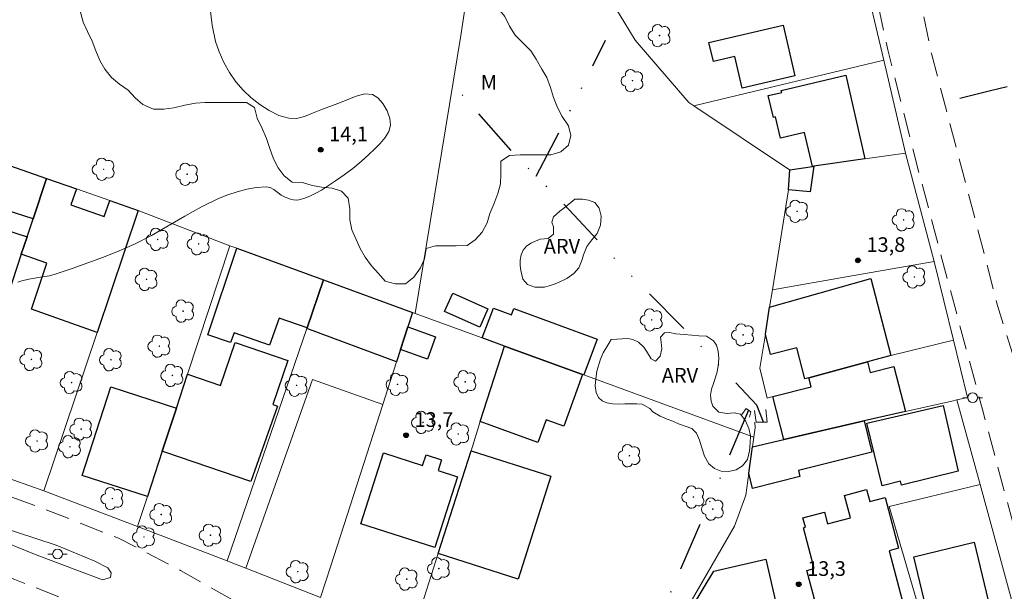
# Model space of a CAD drawing. Units: metres. Extents: x 284569 to 285085, y 1662705 to 1663270.
# Drawn here: x 284787 to 284888, y 1663019 to 1663077 of the extents above; entities that cross this region are included whole.
import ezdxf

# ---------------------------------------------------------------- set-up
doc = ezdxf.new("R2010")
doc.units = ezdxf.units.M
doc.header["$MEASUREMENT"] = 0
doc.linetypes.add('DIVIDE', pattern=[1.25, 0.5, -0.25, 0, -0.25, 0, -0.25])
doc.linetypes.add('HIDDEN', pattern=[0.375, 0.25, -0.125])
for name, color, linetype, lineweight, true_color in [('Arvores_Isoladas', 7, 'Continuous', 18, 0x00ff33), ('Curvas_Intermediarias', 7, 'Continuous', 9, 0x783c14), ('Pto_Cotado', 7, 'Continuous', 9, 0x783c14), ('Topon_Pto_Cotado', 7, 'Continuous', 9, 0x783c14), ('Topon_Vegetacao', 7, 'Continuous', 9, 0x00ff33), ('Vegetacao', 7, 'Orla8', 9, 0x00ff33)]:
    doc.layers.add(name, color=color, linetype=linetype, lineweight=lineweight, true_color=true_color)
for name, color, linetype, lineweight in [('Bueiro', 8, 'Continuous', 18), ('Cerca', 8, 'Cerca', 20), ('Edificacoes', 7, 'Continuous', 30), ('Muro_Grade', 8, 'Continuous', 20), ('Nao_Pavimentada_S_Mfio', 10, 'HIDDEN', 15), ('Poste', 7, 'Continuous', 9), ('Separ_Fisico_Canteiro_Mureta', 10, 'Continuous', 15), ('Vala', 5, 'DIVIDE', 25)]:
    doc.layers.add(name, color=color, linetype=linetype, lineweight=lineweight)
doc.styles.add('Arial', font='arial.ttf', dxfattribs={"height": 1.5})
doc.styles.get("Standard").update_dxf_attribs({"font": 'arial.ttf'})
doc.linetypes.add('Cerca', pattern='A,10,0,["X",Standard,S=1,R=0,X=0,Y=-0.5],0.1', length=10.1)
doc.linetypes.add('Orla8', pattern='A,6,-0.5,["V",Standard,S=1,R=0,X=-0.5,Y=-1],-0.5,6,-0.5,["V",Standard,S=1,R=0,X=-0.5,Y=-1],-0.5', length=14)

# ---------------------------------------------------------------- blocks, each defined once
blk = doc.blocks.new('Cotas')
at = {"layer": 'Pto_Cotado'}
blk.add_hatch(color=256, dxfattribs=at).paths.add_polyline_path([(0, 0.24, 1), (0, -0.24, 1)])
at = {"layer": 'Pto_Cotado', "lineweight": -3}
blk.add_lwpolyline([(0, -0.24, -1), (0, 0.24, -1)], format="xyb", close=True, dxfattribs=at)
blk = doc.blocks.new('Arvore')
at = {"layer": 'Arvores_Isoladas'}
blk.add_lwpolyline([(-0.72, 0.49, 0.872324), (-0.72, -0.55, 0.862983), (0.28, -0.83, 0.900105), (0.89, 0.03, 0.863155), (0.26, 0.86, 0.882486)], format="xyb", close=True, dxfattribs=at)
blk.add_circle((0, 0), 0.0286, dxfattribs=at)
blk = doc.blocks.new('Poste')
at = {"layer": 'Poste'}
for points in [[(-0.5, 0), (-1, 0)], [(0.5, 0), (1, 0)]]:
    blk.add_lwpolyline(points, dxfattribs=at)
blk.add_lwpolyline([(0, 0.5, 1), (0, -0.5, 1)], format="xyb", close=True, dxfattribs=at)

msp = doc.modelspace()

# ---------------------------------------------------------------- linework, layer by layer
at = {"layer": 'Bueiro', "flags": 128}
for points in [[(284861.62, 1663036.54), (284861.74, 1663037.08), (284861.26, 1663037.4), (284860.84, 1663036.8)], [(284862.14, 1663037.22), (284862.3, 1663036.02), (284863.41, 1663036.03), (284863.3, 1663037.3)]]:
    msp.add_lwpolyline(points, dxfattribs=at)
at = {"layer": 'Cerca', "flags": 128}
for points in [[(284849.91, 1663075.14), (284855.39, 1663068.75), (284855.91, 1663068.4)], [(284875.37, 1663073.1), (284855.91, 1663068.4)], [(284855.91, 1663068.4), (284865.71, 1663061.86)], [(284877.6, 1663063.58), (284880.55, 1663052.48)], [(284865.61, 1663059.81), (284863.97, 1663049.58)], [(284798.99, 1663057.69), (284808.39, 1663054.09)], [(284871.74, 1663050.93), (284880.55, 1663052.48)], [(284880.55, 1663052.48), (284882.52, 1663044.43)], [(284863.97, 1663049.58), (284863.68, 1663047.78), (284863.24, 1663045.02), (284862.69, 1663041.56), (284863.44, 1663038.48), (284864.01, 1663038.63)], [(284876.08, 1663042.84), (284882.52, 1663044.43)], [(284882.52, 1663044.43), (284883.96, 1663038.54), (284882.87, 1663038.29)], [(284810.03, 1663021.05), (284816.84, 1663040.39), (284824.04, 1663037.82)], [(284882.87, 1663038.29), (284882.33, 1663038.17), (284877.59, 1663037.11)], [(284885.23, 1663029.63), (284882.87, 1663038.29)], [(284885.23, 1663029.63), (284875.92, 1663027.37), (284880.46, 1663011.86)], [(284879.94, 1663011.75), (284880.46, 1663011.86), (284889.47, 1663014.09), (284885.23, 1663029.63)]]:
    msp.add_lwpolyline(points, dxfattribs=at)
at = {"layer": 'Curvas_Intermediarias', "elevation": 14, "flags": 128}
msp.add_lwpolyline([(284806.38, 1663078.39), (284806.58, 1663076.68), (284806.93, 1663075.01), (284807.3, 1663073.93), (284807.77, 1663072.86), (284808.35, 1663071.84), (284809.01, 1663070.88), (284809.74, 1663070.02), (284810.53, 1663069.26), (284811.44, 1663068.54), (284812.41, 1663067.92), (284813.41, 1663067.44), (284814.41, 1663067.14), (284815.2, 1663067.12), (284816.02, 1663067.33), (284816.86, 1663067.65), (284817.7, 1663068.01), (284819.45, 1663068.64), (284820.4, 1663069.04), (284821.34, 1663069.41), (284822.22, 1663069.63), (284822.99, 1663069.59), (284823.55, 1663069.25), (284824.07, 1663068.65), (284824.49, 1663067.9), (284824.77, 1663067.12), (284824.85, 1663066.43), (284824.68, 1663065.8), (284824.3, 1663065.17), (284823.78, 1663064.56), (284823.19, 1663063.98), (284822.63, 1663063.44), (284821.82, 1663062.71), (284820.98, 1663062.01), (284820.1, 1663061.35), (284819.2, 1663060.72), (284818.3, 1663060.12), (284817.76, 1663059.79), (284817.2, 1663059.48), (284816.63, 1663059.2), (284816.05, 1663058.97), (284815.46, 1663058.8), (284815.19, 1663058.76), (284814.9, 1663058.79), (284814.6, 1663058.86), (284814.04, 1663059.06), (284813.64, 1663059.28), (284812.88, 1663059.83), (284812.5, 1663060.04), (284812.09, 1663060.12), (284811.13, 1663060.04), (284810.14, 1663059.87), (284809.14, 1663059.62), (284808.17, 1663059.29), (284807.23, 1663058.92), (284805.47, 1663058.07), (284803.76, 1663057.11), (284802.06, 1663056.12), (284800.35, 1663055.14), (284798.6, 1663054.26), (284797.04, 1663053.56), (284795.45, 1663052.92), (284793.84, 1663052.32), (284792.22, 1663051.75), (284790.6, 1663051.2), (284789.91, 1663051.02), (284789.2, 1663050.89), (284787.79, 1663050.66), (284787.09, 1663050.5), (284786.68, 1663050.37)], dxfattribs=at)
at = {"layer": 'Edificacoes', "flags": 128}
for points in [[(284865.06, 1663076.68), (284866.27, 1663071.49), (284860.85, 1663070.23), (284860.13, 1663073.46), (284857.92, 1663072.95), (284857.46, 1663074.91), (284865.06, 1663076.68)], [(284868.19, 1663062.22), (284868.08, 1663062.2), (284867.25, 1663065.69), (284864.8, 1663065.11), (284864.28, 1663067.28), (284864.06, 1663067.22), (284863.53, 1663069.46), (284864.92, 1663069.79), (284864.87, 1663069.98), (284871.49, 1663071.56), (284873.42, 1663062.97), (284868.19, 1663062.22)], [(284789.59, 1663060.98), (284788.22, 1663056.84), (284782.67, 1663058.61), (284782.08, 1663056.76), (284787.61, 1663054.99), (284787.02, 1663053.23), (284783.82, 1663043.55), (284777.51, 1663045.57), (284779.74, 1663052.56), (284776.49, 1663053.6), (284779.05, 1663061.31), (284780.04, 1663064.32), (284789.59, 1663060.98)], [(284868.08, 1663062.2), (284868.19, 1663062.22), (284867.83, 1663059.61), (284865.61, 1663059.81), (284865.76, 1663061.87), (284868.08, 1663062.2)], [(284787.02, 1663053.23), (284787.61, 1663054.99), (284788.22, 1663056.84), (284789.59, 1663060.98), (284792.68, 1663059.9), (284792.11, 1663058.28), (284795.5, 1663057.08), (284796.08, 1663058.71), (284798.99, 1663057.69), (284794.79, 1663045.2), (284788.05, 1663047.58), (284789.65, 1663052.31), (284787.02, 1663053.23)], [(284817.98, 1663050.59), (284816.3, 1663045.69), (284813.43, 1663046.68), (284812.46, 1663043.9), (284808.81, 1663045.16), (284808.46, 1663044.16), (284806.13, 1663044.97), (284809.1, 1663053.83), (284817.98, 1663050.59)], [(284826.61, 1663045.79), (284825.86, 1663043.47), (284825.45, 1663042.2), (284816.27, 1663045.6), (284816.3, 1663045.69), (284817.98, 1663050.59), (284827.08, 1663047.26), (284826.61, 1663045.79)], [(284873.7, 1663042.19), (284867.68, 1663040.55), (284867.29, 1663040.44), (284866.47, 1663043.64), (284863.77, 1663042.94), (284863.24, 1663045.02), (284863.68, 1663047.78), (284874.05, 1663050.74), (284876.08, 1663042.84), (284873.7, 1663042.19)], [(284834.81, 1663047.64), (284833.98, 1663045.75), (284830.37, 1663047.34), (284831.21, 1663049.23), (284834.81, 1663047.64)], [(284844.51, 1663040.89), (284836.52, 1663043.81), (284834.24, 1663044.65), (284835.38, 1663047.69), (284837.24, 1663047.01), (284837.48, 1663047.67), (284846, 1663044.51), (284844.64, 1663040.85), (284844.51, 1663040.89)], [(284825.86, 1663043.47), (284826.61, 1663045.79), (284829.46, 1663044.76), (284828.64, 1663042.47), (284825.86, 1663043.47)], [(284801.46, 1663033.03), (284802.91, 1663037.46), (284804.06, 1663040.94), (284807.43, 1663039.78), (284808.93, 1663044.16), (284814.33, 1663042.32), (284812.79, 1663037.82), (284813.27, 1663037.64), (284810.55, 1663029.93), (284801.83, 1663032.91), (284801.46, 1663033.03)], [(284844.51, 1663040.89), (284842.6, 1663035.59), (284840.78, 1663036.24), (284839.94, 1663033.94), (284834.04, 1663036.07), (284836.52, 1663043.81), (284844.51, 1663040.89)], [(284876.41, 1663041.71), (284877.59, 1663037.11), (284873.36, 1663036.14), (284865.13, 1663034.24), (284864.01, 1663038.63), (284867.92, 1663039.63), (284867.68, 1663040.55), (284873.7, 1663042.19), (284873.98, 1663041.09), (284876.41, 1663041.71)], [(284802.91, 1663037.46), (284801.46, 1663033.03), (284799.94, 1663028.41), (284793.27, 1663030.55), (284796.18, 1663039.62), (284802.91, 1663037.46)], [(284882.99, 1663031), (284877.18, 1663029.57), (284877.08, 1663029.97), (284875.21, 1663029.51), (284873.64, 1663035.92), (284881.47, 1663037.74), (284882.99, 1663031)], [(284865.13, 1663034.24), (284873.36, 1663036.14), (284874.15, 1663032.95), (284866.63, 1663031.07), (284866.78, 1663030.45), (284861.93, 1663029.24), (284861.54, 1663030.79), (284861.92, 1663033.5), (284865.13, 1663034.24)], [(284824.13, 1663032.87), (284828.13, 1663031.59), (284828.48, 1663032.68), (284830.08, 1663032.17), (284829.73, 1663031.06), (284831.69, 1663030.43), (284829.38, 1663023.18), (284821.8, 1663025.6), (284824.13, 1663032.87)], [(284841.27, 1663030.49), (284837.91, 1663019.94), (284829.72, 1663022.55), (284833.09, 1663033.09), (284841.27, 1663030.49)], [(284873.61, 1663029.11), (284873.94, 1663027.88), (284875.51, 1663028.29), (284876.88, 1663023.1), (284875.94, 1663022.85), (284877.44, 1663017.15), (284869.07, 1663014.94), (284867.48, 1663020.83), (284868.24, 1663021.03), (284867.14, 1663025.2), (284867.35, 1663025.25), (284867.09, 1663026.23), (284869.29, 1663026.81), (284869.61, 1663025.59), (284871.95, 1663026.21), (284871.34, 1663028.5), (284873.61, 1663029.11)], [(284886.26, 1663016.89), (284880.1, 1663015.4), (284878.45, 1663022.23), (284884.62, 1663023.71), (284886.26, 1663016.89)], [(284865.38, 1663012.89), (284856.55, 1663010.89), (284855.63, 1663014.93), (284855.95, 1663015), (284855.54, 1663016.81), (284855.85, 1663016.88), (284855.79, 1663017.14), (284857.95, 1663020.76), (284863.3, 1663021.97), (284865.34, 1663013.04), (284865.38, 1663012.89)]]:
    msp.add_lwpolyline(points, close=True, dxfattribs=at)
at = {"layer": 'Muro_Grade', "flags": 128}
for points in [[(284835.53, 1663098.69), (284833.79, 1663087.15), (284832.05, 1663075.61), (284827.37, 1663047.16)], [(284843.3, 1663085.97), (284848.75, 1663077.04), (284849.91, 1663075.14)], [(284875.37, 1663073.1), (284873.15, 1663082.48)], [(284877.6, 1663063.58), (284875.37, 1663073.1)], [(284789.59, 1663060.98), (284780.04, 1663064.32)], [(284865.71, 1663061.86), (284865.76, 1663061.87), (284868.08, 1663062.2), (284868.19, 1663062.22), (284873.42, 1663062.97), (284877.6, 1663063.58)], [(284789.59, 1663060.98), (284788.22, 1663056.84), (284787.61, 1663054.99), (284787.02, 1663053.23), (284783.82, 1663043.55), (284781.2, 1663035.62), (284780.08, 1663032.25)], [(284798.99, 1663057.69), (284796.08, 1663058.71), (284792.68, 1663059.9), (284789.59, 1663060.98)], [(284789.34, 1663028.99), (284794.79, 1663045.2), (284798.99, 1663057.69)], [(284808.39, 1663054.09), (284804.06, 1663040.94), (284802.91, 1663037.46), (284801.46, 1663033.03), (284799.94, 1663028.41), (284798.92, 1663025.32)], [(284808.39, 1663054.09), (284809.1, 1663053.83), (284817.98, 1663050.59)], [(284817.98, 1663050.59), (284816.3, 1663045.69), (284816.27, 1663045.6), (284808.1, 1663021.81)], [(284817.98, 1663050.59), (284827.08, 1663047.26)], [(284863.97, 1663049.58), (284871.74, 1663050.93)], [(284824.04, 1663037.82), (284825.45, 1663042.2), (284825.86, 1663043.47), (284826.61, 1663045.79), (284827.08, 1663047.26)], [(284827.08, 1663047.26), (284827.37, 1663047.16), (284834.24, 1663044.65), (284836.52, 1663043.81)], [(284836.52, 1663043.81), (284834.04, 1663036.07), (284833.09, 1663033.09), (284829.72, 1663022.55), (284826.85, 1663013.55)], [(284836.52, 1663043.81), (284844.51, 1663040.89), (284844.64, 1663040.85), (284862.05, 1663034.48)], [(284817.67, 1663018.05), (284818.69, 1663021.21), (284823.09, 1663034.86), (284824.04, 1663037.82)], [(284877.59, 1663037.11), (284873.36, 1663036.14), (284865.13, 1663034.24), (284861.92, 1663033.5)], [(284862.05, 1663034.48), (284862.18, 1663035.43), (284862.15, 1663036.02)], [(284861.92, 1663033.5), (284862.05, 1663034.48)], [(284848.51, 1663005.34), (284860.08, 1663025.38), (284861.23, 1663028.53), (284861.54, 1663030.79), (284861.92, 1663033.5)], [(284780.08, 1663032.25), (284789.34, 1663028.99)], [(284789.34, 1663028.99), (284798.92, 1663025.32)], [(284798.92, 1663025.32), (284808.1, 1663021.81)], [(284808.1, 1663021.81), (284808.34, 1663021.72), (284810.03, 1663021.05)], [(284810.03, 1663021.05), (284817.67, 1663018.05)]]:
    msp.add_lwpolyline(points, dxfattribs=at)
at = {"layer": 'Nao_Pavimentada_S_Mfio', "ltscale": 10, "flags": 128}
msp.add_lwpolyline([(284585.77, 1663097.64), (284604.81, 1663090.69), (284622.7, 1663083.17), (284641.16, 1663076.22), (284656.4, 1663069.99), (284669.71, 1663064.79), (284679.73, 1663061.28), (284692.74, 1663056.53), (284704.06, 1663052.32), (284715.18, 1663047.87), (284724.61, 1663043.92), (284733.74, 1663040.46), (284749.31, 1663034.61), (284767.83, 1663027.47), (284786.36, 1663019.89), (284797.36, 1663015.57), (284812.9, 1663009.41), (284823.97, 1663004.89), (284831.54, 1663002.17), (284837, 1663001.07), (284842.83, 1663000.76), (284847.06, 1663000.46), (284852.18, 1663000.09), (284857.86, 1663001.2), (284868.06, 1663002.99), (284880.1, 1663004.65), (284892.15, 1663007.06), (284905.66, 1663009.5), (284921.41, 1663011.46), (284934.97, 1663013.3), (284943.57, 1663014.28), (284952.14, 1663015.86), (284958.64, 1663017.23), (284966.65, 1663018.55), (284972.02, 1663020.46), (284972.36, 1663021.62), (284971.78, 1663024.74), (284971.28, 1663025.61), (284969.72, 1663025.62), (284958.06, 1663022.93), (284947.99, 1663020.74), (284936.94, 1663018.87), (284926.47, 1663017.37), (284907.37, 1663014.86), (284903.3, 1663014.34), (284900.89, 1663014.69), (284899.13, 1663015.75), (284897.26, 1663019.73), (284892.8, 1663031.31), (284889.69, 1663039.46), (284887.03, 1663047.95), (284883.9, 1663059.99), (284880.29, 1663073.63), (284878.45, 1663082.25), (284877.72, 1663090.36), (284877.33, 1663098.38), (284877.12, 1663103.72), (284877.58, 1663107.09), (284878.35, 1663109.43), (284880.52, 1663110.87), (284881.92, 1663111.51), (284881.72, 1663114.69), (284879.78, 1663123.81), (284876.81, 1663135.99), (284872.94, 1663150.32), (284869.74, 1663163.23), (284867.41, 1663172.04), (284863.42, 1663184.87), (284860.74, 1663194.28), (284859.92, 1663197.58), (284858.01, 1663204.27), (284856.46, 1663209.08), (284851.16, 1663207.41), (284853.43, 1663198.77), (284853.08, 1663196.39), (284851.71, 1663195.35), (284849.96, 1663194.88), (284848.04, 1663194.31), (284851.66, 1663181.57), (284855.27, 1663167.35), (284857.37, 1663158.91), (284861.14, 1663143.08), (284865.3, 1663127.2), (284868.67, 1663115.36), (284869.75, 1663111.47), (284871.39, 1663100.36), (284873.13, 1663093.04), (284873.04, 1663087.95), (284873.55, 1663084.41), (284875.79, 1663074.14), (284879.02, 1663061.43), (284883.05, 1663046.31), (284885.49, 1663037.3), (284888.78, 1663025.02), (284890.74, 1663018.66), (284891.3, 1663015.75), (284891.3, 1663014.87), (284891.24, 1663013.87), (284890.87, 1663013.24), (284889.92, 1663012.67), (284882.73, 1663010.86), (284874, 1663008.82), (284861.04, 1663006.41), (284851.97, 1663004.55), (284850.25, 1663004.23), (284848.39, 1663004.12), (284835.67, 1663005.54), (284827.1, 1663007.99), (284823.85, 1663009.57), (284812.23, 1663015.78), (284803.33, 1663020.82), (284796.98, 1663024.14), (284788.71, 1663027.38), (284772.6, 1663033.17), (284758.33, 1663038.89), (284745.8, 1663042.52), (284731.04, 1663048.57), (284719.76, 1663053.26), (284703.59, 1663059.48), (284686.43, 1663066.33), (284667.47, 1663073.97), (284654.76, 1663078.86), (284636.66, 1663085.86), (284617.86, 1663093.17), (284601.84, 1663099.19), (284585.76, 1663104.7)], dxfattribs=at)
at = {"layer": 'Separ_Fisico_Canteiro_Mureta', "flags": 128}
msp.add_lwpolyline([(284784.4, 1663025.43), (284790.59, 1663023.43), (284794.57, 1663021.79), (284795.9, 1663021.1), (284796.24, 1663020.6), (284796.15, 1663020.1), (284795.35, 1663019.87), (284788.54, 1663022.43), (284783.96, 1663024.26), (284783.79, 1663024.83), (284783.99, 1663025.24)], close=True, dxfattribs=at)
at = {"layer": 'Vala', "ltscale": 10, "flags": 128}
for points in [[(284883.15, 1663069.2), (284886.3, 1663069.98), (284889.72, 1663070.78), (284893.36, 1663071.55), (284894.38, 1663071.69), (284904.68, 1663072.86), (284916.49, 1663074.48), (284931.42, 1663076.61), (284944.09, 1663078.34), (284956.39, 1663080.35), (284970.02, 1663082.66), (284980.88, 1663084.46), (284991.72, 1663086.07)], [(284839.75, 1663061.22), (284842.67, 1663066.76), (284846.88, 1663075.13)], [(284863.05, 1663036.03), (284862.37, 1663037.76), (284854.69, 1663045.83), (284847.86, 1663052.7), (284843.15, 1663057.78), (284839.75, 1663061.22), (284837.53, 1663063.45), (284831.82, 1663069.95)], [(284861.52, 1663037.23), (284858.18, 1663029.31), (284855.73, 1663023.72), (284853.16, 1663017.74), (284850.05, 1663010.82), (284847.65, 1663005.69)]]:
    msp.add_lwpolyline(points, dxfattribs=at)
at = {"layer": 'Vegetacao', "flags": 128}
msp.add_lwpolyline([(284746.78, 1663264.64), (284746.91, 1663262.41), (284747.05, 1663261.36), (284747.28, 1663260.38), (284747.75, 1663259.41), (284748.23, 1663258.45), (284748.66, 1663257.51), (284749.1, 1663256.54), (284749.48, 1663255.54), (284749.72, 1663254.55), (284749.84, 1663253.53), (284750.33, 1663252.59), (284750.68, 1663251.62), (284750.92, 1663250.61), (284751.11, 1663249.57), (284751.15, 1663248.54), (284751.15, 1663247.47), (284751.14, 1663246.38), (284750.97, 1663245.39), (284750.86, 1663244.37), (284750.77, 1663243.31), (284750.59, 1663242.24), (284750.37, 1663241.17), (284750.26, 1663240.15), (284750.16, 1663239.14), (284750.08, 1663238.04), (284750.07, 1663236.97), (284750.07, 1663235.96), (284750.07, 1663234.91), (284750.06, 1663233.87), (284749.93, 1663232.79), (284749.86, 1663231.7), (284749.84, 1663230.64), (284749.82, 1663229.59), (284749.81, 1663228.57), (284749.81, 1663227.48), (284749.81, 1663226.44), (284749.86, 1663225.33), (284749.94, 1663224.23), (284750.01, 1663223.14), (284750.12, 1663222.09), (284750.28, 1663221.11), (284750.31, 1663220.03), (284750.07, 1663219), (284749.8, 1663218), (284749.54, 1663216.94), (284749.36, 1663215.91), (284749.24, 1663214.82), (284749.22, 1663214.72), (284749.2, 1663213.63), (284749.22, 1663212.48), (284749.44, 1663211.45), (284750.19, 1663210.61), (284751.05, 1663210.02), (284751.83, 1663209.36), (284752.45, 1663208.58), (284752.6, 1663207.51), (284752.55, 1663206.43), (284752.33, 1663205.39), (284752.3, 1663204.37), (284752.64, 1663203.43), (284752.96, 1663202.98), (284753.66, 1663202.16), (284754.42, 1663201.39), (284755.16, 1663200.66), (284755.87, 1663199.83), (284756.54, 1663198.91), (284757.11, 1663198.08), (284757.68, 1663197.25), (284758.27, 1663196.42), (284759.07, 1663195.44), (284759.73, 1663194.62), (284760.35, 1663193.76), (284760.89, 1663192.87), (284761.47, 1663191.99), (284762.03, 1663191.17), (284762.72, 1663190.36), (284763.45, 1663189.56), (284764.11, 1663188.81), (284764.75, 1663188.04), (284765.46, 1663187.37), (284766.16, 1663186.6), (284766.74, 1663185.75), (284767.08, 1663184.76), (284767.7, 1663183.91), (284768.53, 1663183.35), (284769.38, 1663182.72), (284770.41, 1663182.51), (284771.36, 1663182.1), (284772.29, 1663181.67), (284773.2, 1663181.16), (284773.77, 1663180.33), (284774.24, 1663179.34), (284774.39, 1663178.32), (284774.87, 1663176.82), (284775.51, 1663176.04), (284776.21, 1663175.28), (284776.94, 1663174.46), (284777.59, 1663173.61), (284778.19, 1663172.79), (284779.13, 1663171.91), (284779.6, 1663170.99), (284780.04, 1663170.07), (284780.67, 1663169.22), (284781.38, 1663168.45), (284781.93, 1663167.55), (284782.5, 1663166.69), (284783.17, 1663165.9), (284783.74, 1663165.07), (284784.41, 1663164.28), (284785.3, 1663163.72), (284786.18, 1663163.19), (284787.16, 1663162.92), (284787.96, 1663162.16), (284788.6, 1663161.39), (284789.47, 1663160.83), (284790.06, 1663159.99), (284790.78, 1663159.24), (284791.66, 1663158.71), (284792.69, 1663158.7), (284792.99, 1663157.75), (284793.27, 1663156.77), (284793.75, 1663155.78), (284794.21, 1663154.81), (284794.93, 1663154.03), (284795.75, 1663153.4), (284796.43, 1663152.64), (284797.07, 1663151.84), (284797.71, 1663151.05), (284798.32, 1663150.25), (284799.04, 1663149.52), (284799.66, 1663148.72), (284802.59, 1663146.97), (284803.03, 1663146.29), (284803.62, 1663145.44), (284804.34, 1663144.64), (284805.02, 1663143.87), (284805.76, 1663143.12), (284806.47, 1663142.34), (284807.01, 1663141.49), (284807.5, 1663140.52), (284807.9, 1663139.54), (284808.25, 1663138.52), (284808.75, 1663137.59), (284809.46, 1663136.8), (284810.42, 1663136.19), (284811.37, 1663135.87), (284812.29, 1663135.33), (284812.84, 1663134.32), (284812.92, 1663133.31), (284812.96, 1663132.3), (284813.3, 1663131.28), (284813.77, 1663130.39), (284814.43, 1663129.55), (284815.34, 1663129.02), (284816.11, 1663128.37), (284816.76, 1663127.58), (284817.53, 1663126.73), (284818.36, 1663126.09), (284819.24, 1663125.43), (284819.9, 1663124.67), (284820.59, 1663123.92), (284821.61, 1663123.62), (284822.65, 1663123.21), (284823.17, 1663122.28), (284823.45, 1663121.3), (284823.66, 1663120.29), (284823.88, 1663119.24), (284823.98, 1663118.18), (284823.98, 1663117.13), (284823.98, 1663116.11), (284823.98, 1663115.05), (284824.41, 1663114.09), (284825.16, 1663113.31), (284826.17, 1663112.95), (284827.3, 1663112.95), (284828.32, 1663113.05), (284829.35, 1663113.12), (284830.37, 1663113.07), (284831.23, 1663112.54), (284831.93, 1663111.74), (284832.43, 1663110.79), (284833.19, 1663110.09), (284834.07, 1663109.59), (284834.88, 1663108.98), (284835.55, 1663108.15), (284835.93, 1663107.11), (284835.97, 1663106.08), (284835.72, 1663104.99), (284835.45, 1663103.92), (284835.59, 1663102.86), (284836.28, 1663102.02), (284837.24, 1663101.47), (284838.15, 1663100.95), (284839.01, 1663100.26), (284839.92, 1663099.68), (284840.68, 1663098.94), (284841.35, 1663098.06), (284841.35, 1663097.06), (284840.67, 1663096.32), (284839.88, 1663095.63), (284839.56, 1663094.63), (284839.93, 1663093.62), (284840.5, 1663092.78), (284841.24, 1663091.82), (284841.96, 1663091.1), (284842.72, 1663090.41), (284843.43, 1663089.59), (284843.96, 1663088.69), (284844.38, 1663087.71), (284844.58, 1663086.62), (284844.54, 1663085.53), (284844.09, 1663084.49), (284843.4, 1663083.67), (284842.53, 1663083.01), (284841.51, 1663083.16), (284840.92, 1663083.99), (284840.39, 1663084.83), (284839.75, 1663085.7), (284839.03, 1663086.46), (284838.18, 1663087.04), (284837.41, 1663087.67), (284836.59, 1663088.39), (284835.64, 1663088.75), (284835.11, 1663088.75), (284834.1, 1663088.75), (284832.88, 1663088.75), (284832.22, 1663087.81), (284831.67, 1663086.49), (284831.43, 1663085.1), (284831.37, 1663083.42), (284831.61, 1663081.19), (284832.64, 1663079.54), (284833.12, 1663079.44), (284834.06, 1663079.11), (284835, 1663078.85), (284835.89, 1663078.34), (284836.57, 1663077.56), (284837.04, 1663076.58), (284837.62, 1663075.64), (284838.38, 1663074.9), (284839.22, 1663074.04), (284839.78, 1663073.18), (284840.34, 1663072.18), (284840.87, 1663071.3), (284841.24, 1663070.29), (284841.55, 1663069.28), (284841.94, 1663068.26), (284842.43, 1663067.31), (284843.09, 1663066.38), (284843.3, 1663065.37), (284843.07, 1663064.38), (284842.28, 1663063.7), (284841.26, 1663063.39), (284840.24, 1663063.39), (284839.21, 1663063.39), (284838.13, 1663063.39), (284837.03, 1663063.32), (284836.15, 1663062.74), (284836.15, 1663062.48), (284836.14, 1663061.45), (284836.12, 1663060.44), (284835.85, 1663059.45), (284835.41, 1663058.35), (284835, 1663057.4), (284834.74, 1663056.42), (284834.23, 1663055.47), (284833.53, 1663054.68), (284832.69, 1663054.12), (284831.56, 1663054.07), (284830.5, 1663054.07), (284829.46, 1663054.07), (284828.49, 1663053.8), (284828.32, 1663052.76), (284827.9, 1663051.81), (284827.22, 1663050.87), (284826.39, 1663050.19), (284825.33, 1663050.19), (284824.31, 1663050.47), (284823.62, 1663051.24), (284822.91, 1663052.04), (284822.25, 1663052.9), (284821.74, 1663053.79), (284821.31, 1663054.73), (284820.87, 1663055.7), (284820.69, 1663056.74), (284820.69, 1663057.88), (284820.52, 1663058.97), (284819.82, 1663059.68), (284818.86, 1663059.98), (284817.81, 1663060.07), (284816.82, 1663060.27), (284815.83, 1663060.57), (284814.76, 1663060.59), (284813.94, 1663061.26), (284813.33, 1663062.06), (284812.84, 1663062.97), (284812.48, 1663064.04), (284812.15, 1663065.07), (284811.69, 1663066.09), (284811.18, 1663067.14), (284810.92, 1663068.24), (284810.1, 1663068.75), (284809.1, 1663068.75), (284808.01, 1663068.75), (284806.9, 1663068.75), (284805.87, 1663068.75), (284804.86, 1663068.7), (284803.78, 1663068.47), (284802.64, 1663068.21), (284801.63, 1663068.07), (284800.58, 1663068.07), (284799.46, 1663068.55), (284798.7, 1663069.23), (284797.96, 1663070.01), (284797.07, 1663070.62), (284796.26, 1663071.33), (284795.59, 1663072.16), (284795.05, 1663073.07), (284794.66, 1663074.05), (284794.27, 1663075.05), (284793.81, 1663076.03), (284793.36, 1663076.98), (284793.07, 1663078.01), (284793.06, 1663079.12), (284793.15, 1663080.2), (284793.12, 1663081.21), (284792.82, 1663082.23), (284792.18, 1663083.07), (284791.55, 1663083.93), (284791.52, 1663084.98), (284791.46, 1663086.03), (284791.17, 1663087.01), (284790.74, 1663087.91), (284790, 1663088.74), (284789.4, 1663089.63), (284789.31, 1663090.65), (284789.31, 1663091.83), (284789.52, 1663092.9), (284790.15, 1663093.77), (284790.96, 1663094.44), (284791.81, 1663094.98), (284792.66, 1663095.52), (284793.37, 1663096.24), (284793.7, 1663097.24), (284793.73, 1663098.33), (284793.55, 1663099.33), (284792.97, 1663100.19), (284792.27, 1663100.98), (284791.56, 1663101.75), (284791, 1663102.66), (284790.96, 1663103.73), (284790.9, 1663104.73), (284790.18, 1663105.52), (284789.24, 1663106), (284788.41, 1663106.65), (284787.78, 1663107.47), (284787.23, 1663108.35), (284786.59, 1663109.21), (284785.84, 1663109.89), (284784.83, 1663109.98), (284783.82, 1663109.98), (284782.76, 1663109.98), (284781.63, 1663109.92), (284780.61, 1663109.9), (284779.58, 1663109.91), (284778.57, 1663110.24), (284777.81, 1663110.99), (284777.31, 1663111.89), (284776.94, 1663112.82), (284776.73, 1663113.92), (284776.31, 1663114.89), (284775.47, 1663115.51), (284774.54, 1663116.08), (284773.57, 1663116.58), (284772.55, 1663116.91), (284771.52, 1663117.25), (284770.53, 1663117.63), (284769.43, 1663117.98), (284768.42, 1663118.35), (284767.31, 1663118.39), (284766.31, 1663118.36), (284765.28, 1663118.25), (284764.2, 1663118.07), (284763.16, 1663117.99), (284762.13, 1663117.99), (284761.11, 1663118.1), (284760.06, 1663118.23), (284759.04, 1663118.38), (284758.08, 1663118.74), (284757.27, 1663119.57), (284756.45, 1663120.26), (284755.47, 1663120.71), (284754.56, 1663121.2), (284753.55, 1663121.27), (284752.52, 1663121.27), (284751.33, 1663121.27), (284750.32, 1663121.3), (284749.27, 1663121.44), (284748.31, 1663121.89), (284747.55, 1663122.65), (284746.96, 1663123.57), (284746.48, 1663124.53), (284745.85, 1663125.36), (284744.96, 1663125.94), (284743.93, 1663126.03), (284742.91, 1663126.12), (284741.94, 1663126.43), (284741.02, 1663127), (284740.19, 1663127.44), (284739.56, 1663128.22), (284739.42, 1663129.47), (284740, 1663130.36), (284740.77, 1663131.02), (284741.55, 1663131.84), (284742.39, 1663132.55), (284742.75, 1663133.54), (284742.58, 1663134.56), (284741.83, 1663135.26), (284740.94, 1663135.78), (284739.95, 1663135.41), (284739.38, 1663134.53), (284738.61, 1663133.82), (284737.71, 1663133.35), (284736.69, 1663133), (284735.62, 1663132.78), (284734.52, 1663132.64), (284733.46, 1663132.51), (284732.4, 1663132.52), (284731.33, 1663132.8), (284730.4, 1663133.35), (284729.72, 1663134.11), (284729.06, 1663134.89), (284728.17, 1663135.36), (284727.1, 1663135.36), (284726.06, 1663135.25), (284725.08, 1663135.07), (284724.16, 1663134.6), (284723.8, 1663133.87), (284723.6, 1663132.76), (284723.57, 1663131.69), (284723.57, 1663130.64), (284723.41, 1663129.59), (284722.67, 1663128.87), (284721.72, 1663128.37), (284720.92, 1663127.71), (284720.1, 1663126.96), (284719.21, 1663126.4), (284718.21, 1663126.46), (284717.4, 1663127.1), (284716.84, 1663127.93), (284716.35, 1663128.8), (284716, 1663129.78), (284715.71, 1663130.78), (284715.61, 1663131.85), (284715.61, 1663132.88), (284715.61, 1663133.96), (284715.52, 1663134.96), (284715.07, 1663135.9), (284714.62, 1663136.9), (284713.87, 1663137.72), (284712.88, 1663137.98), (284711.89, 1663138.13), (284710.88, 1663138.48), (284710.11, 1663139.18), (284710.03, 1663140.18), (284709.9, 1663141.21), (284709.31, 1663142.09), (284708.37, 1663142.45), (284707.3, 1663142.45), (284706.23, 1663142.45), (284705.17, 1663142.45), (284704.12, 1663142.46), (284703.08, 1663142.46), (284701.92, 1663142.46), (284700.81, 1663142.46), (284699.72, 1663142.4), (284698.63, 1663142.24), (284697.58, 1663141.95), (284696.65, 1663141.58), (284695.59, 1663141.25), (284694.55, 1663141.02), (284693.44, 1663140.67), (284692.49, 1663140.35), (284691.43, 1663139.95), (284690.48, 1663139.55), (284689.49, 1663139.12), (284688.32, 1663138.57), (284687.32, 1663138.09), (284686.44, 1663137.52), (284685.88, 1663136.65), (284685.8, 1663135.58), (284685.79, 1663134.51), (284685.44, 1663133.57), (284684.65, 1663132.95), (284683.71, 1663132.49), (284682.65, 1663132.33), (284681.51, 1663132.3), (284680.46, 1663132.09), (284679.38, 1663132.06), (284678.21, 1663132.07), (284677.14, 1663132.18), (284676.09, 1663132.44), (284675.25, 1663133), (284674.82, 1663133.9), (284674.35, 1663134.81), (284673.37, 1663135.05), (284672.46, 1663135.56), (284671.79, 1663136.31), (284671.23, 1663137.15), (284670.44, 1663138.05), (284669.77, 1663138.83), (284669.01, 1663139.64), (284668.69, 1663140.65), (284669.04, 1663141.61), (284669.69, 1663142.41), (284670.38, 1663143.22), (284671.06, 1663144.08), (284671.72, 1663144.88), (284672.67, 1663145.46), (284673.67, 1663145.47), (284674.78, 1663145.47), (284675.8, 1663145.46), (284676.71, 1663145.93), (284676.71, 1663146.96), (284677.26, 1663147.8), (284678.36, 1663148.21), (284679.36, 1663148.41), (284680.38, 1663148.57), (284681.39, 1663148.68), (284682.4, 1663148.72), (284683.49, 1663148.72), (284684.53, 1663148.82), (284685.46, 1663149.21), (284686.11, 1663150.06), (284685.74, 1663151.01), (284685.04, 1663151.81), (284684.22, 1663152.4), (284683.32, 1663153.02), (284682.39, 1663153.59), (284681.41, 1663153.94), (284680.33, 1663154.14), (284679.26, 1663154.17), (284678.18, 1663154.18), (284677.14, 1663154.19), (284676.06, 1663154.19), (284675.03, 1663154.19), (284673.93, 1663154.19), (284672.82, 1663154.19), (284671.81, 1663154.19), (284670.73, 1663154.19), (284669.68, 1663154.3), (284668.58, 1663154.69), (284667.77, 1663155.4), (284667.24, 1663156.25), (284667.08, 1663157.43), (284667.2, 1663158.42), (284667.78, 1663159.25), (284668.56, 1663159.95), (284669.28, 1663160.67), (284670.32, 1663161.08), (284671.37, 1663161.3), (284672.37, 1663161.43), (284673.39, 1663161.61), (284674.35, 1663161.86), (284675.33, 1663162.1), (284676.33, 1663162.02), (284676.88, 1663161.62), (284677.69, 1663160.92), (284678.36, 1663160.13), (284679.08, 1663159.24), (284679.73, 1663158.33), (284680.6, 1663157.75), (284681.59, 1663157.43), (284682.73, 1663157.08), (284683.81, 1663156.71), (284684.75, 1663156.23), (284685.79, 1663155.96), (284686.84, 1663155.99), (284687.88, 1663156.46), (284688.71, 1663157.11), (284689.37, 1663157.98), (284689.66, 1663159.03), (284689.2, 1663159.93), (284688.5, 1663160.68), (284687.73, 1663161.4), (284686.94, 1663162.03), (284686.11, 1663162.66), (284685.45, 1663163.47), (284685.01, 1663164.39), (284684.59, 1663165.33), (284684.19, 1663166.27), (284684.06, 1663167.34), (284683.54, 1663168.21), (284683.16, 1663169.19), (284683.04, 1663170.3), (284683.13, 1663171.37), (284683.43, 1663172.35), (284683.8, 1663173.3), (284684.13, 1663174.26), (284684.29, 1663175.38), (284683.97, 1663176.37), (284683.65, 1663177.46), (284683, 1663178.3), (284682.51, 1663179.21), (284682.51, 1663180.28), (284682.58, 1663181.49), (284682.82, 1663182.53), (284683.23, 1663183.45), (284683.65, 1663184.44), (284684.39, 1663185.31), (284685.22, 1663185.93), (284685.52, 1663186.92), (284685.53, 1663187.97), (284685.99, 1663188.87), (284686.71, 1663189.62), (284687.57, 1663190.19), (284688.43, 1663190.83), (284689.15, 1663191.6), (284689.75, 1663192.41), (284690.34, 1663193.32), (284690.93, 1663194.17), (284691.67, 1663194.99), (284692.46, 1663195.7), (284693.48, 1663195.79), (284694.5, 1663195.79), (284695.54, 1663195.78), (284696.56, 1663195.78), (284697.65, 1663195.78), (284698.74, 1663195.78), (284699.86, 1663195.78), (284700.96, 1663195.72), (284702, 1663195.51), (284703.2, 1663195.3), (284704.21, 1663195.13), (284705.23, 1663194.97), (284706.47, 1663194.94), (284707.58, 1663195.33), (284708.33, 1663196.14), (284708.78, 1663197.04), (284708.94, 1663198.04), (284708.94, 1663199.18), (284708.9, 1663200.25), (284708.82, 1663201.39), (284708.92, 1663202.51), (284708.89, 1663203.55), (284708.51, 1663204.54), (284707.91, 1663205.35), (284707.11, 1663206.02), (284706.14, 1663206.46), (284705.1, 1663206.91), (284704.18, 1663207.59), (284703.42, 1663208.36), (284702.68, 1663209.3), (284702.19, 1663210.38), (284702.12, 1663211.45), (284702.12, 1663212.46), (284702.13, 1663213.46), (284702.13, 1663214.51), (284702.13, 1663215.54), (284702.18, 1663216.6), (284702.44, 1663217.64), (284702.83, 1663218.64), (284703.23, 1663219.75), (284703.47, 1663220.83), (284703.55, 1663221.89), (284703.44, 1663222.92), (284702.96, 1663223.96), (284702.13, 1663224.68), (284701.47, 1663225.45), (284701.13, 1663226.42), (284701.18, 1663227.45), (284701.34, 1663228.5), (284701.37, 1663229.55), (284701.35, 1663230.71), (284701.05, 1663231.72), (284700.83, 1663232.69), (284700.79, 1663233.71), (284700.78, 1663234.89), (284700.78, 1663235.94), (284700.78, 1663236.97), (284700.87, 1663238), (284701.13, 1663239.05), (284701.67, 1663239.99), (284702.43, 1663240.66), (284703.35, 1663241.42), (284704.12, 1663242.14), (284704.52, 1663243.12), (284704.52, 1663243.5), (284704.22, 1663244.47), (284703.66, 1663245.39), (284703.14, 1663246.27), (284702.75, 1663247.21), (284702.62, 1663248.21), (284703.17, 1663249.09), (284703.64, 1663250.04), (284703.5, 1663250.84), (284702.65, 1663251.47), (284702.24, 1663252.56), (284702.14, 1663253.58), (284702.14, 1663254.59), (284702.14, 1663255.63), (284702.17, 1663256.64), (284702.29, 1663257.81), (284702.46, 1663258.81), (284702.62, 1663259.86), (284702.64, 1663260.42), (284702.39, 1663261.43), (284701.59, 1663262.06), (284700.84, 1663262.63), (284700.51, 1663263.28), (284700.26, 1663264.12), (284699.61, 1663264.58)], dxfattribs=at)
for points in [[(284844.51, 1663058.86), (284845.12, 1663058.76), (284845.77, 1663058.5), (284846.21, 1663057.92), (284846.42, 1663057.12), (284846.37, 1663056.18), (284846.02, 1663055.35), (284845.47, 1663054.7), (284844.95, 1663054), (284844.6, 1663053.17), (284844.47, 1663052.67), (284844.15, 1663051.84), (284843.61, 1663051.23), (284842.9, 1663050.74), (284842.06, 1663050.33), (284841.6, 1663050.14), (284841.11, 1663049.98), (284840.61, 1663049.86), (284839.64, 1663049.83), (284838.88, 1663050.11), (284838.39, 1663050.66), (284838.18, 1663051.54), (284838.14, 1663052.06), (284838.13, 1663052.6), (284838.22, 1663053.15), (284838.43, 1663053.64), (284838.77, 1663054.03), (284839.22, 1663054.35), (284840.17, 1663054.76), (284840.98, 1663054.82), (284841.55, 1663055.27), (284841.55, 1663056.03), (284841.38, 1663056.51), (284841.55, 1663057.04), (284842.19, 1663057.63), (284842.6, 1663057.95), (284843.33, 1663058.52), (284843.71, 1663058.87)], [(284849.15, 1663044.58), (284849.68, 1663044.47), (284850.25, 1663044.2), (284850.8, 1663043.7), (284851.05, 1663043.3), (284851.53, 1663042.5), (284851.98, 1663042.27), (284852.45, 1663042.77), (284852.65, 1663043.54), (284852.57, 1663044.2), (284852.51, 1663044.72), (284852.92, 1663045.15), (284853.43, 1663045.2), (284854.07, 1663045.07), (284854.91, 1663045), (284855.72, 1663044.91), (284856.44, 1663044.87), (284857.21, 1663044.83), (284857.93, 1663044.35), (284858.23, 1663043.9), (284858.4, 1663043.28), (284858.46, 1663042.53), (284858.41, 1663041.76), (284858.28, 1663041.03), (284857.93, 1663039.96), (284857.73, 1663039.4), (284857.63, 1663038.78), (284857.69, 1663038.18), (284857.85, 1663037.67), (284858.47, 1663037.05), (284859.3, 1663036.91), (284860.05, 1663036.98), (284860.69, 1663036.84), (284861.2, 1663036.17), (284861.56, 1663035.38), (284861.71, 1663034.6), (284861.7, 1663033.88), (284861.63, 1663033.07), (284861.4, 1663032.19), (284860.91, 1663031.53), (284860.24, 1663031.13), (284859.48, 1663030.98), (284858.7, 1663031.01), (284858.03, 1663031.26), (284857.45, 1663031.74), (284857.02, 1663032.53), (284856.73, 1663033.4), (284856.5, 1663034.19), (284856.19, 1663034.9), (284855.7, 1663035.38), (284855.03, 1663035.6), (284854.33, 1663035.85), (284853.76, 1663036.12), (284853.18, 1663036.34), (284852.46, 1663036.62), (284851.7, 1663037.07), (284851.41, 1663037.4), (284850.63, 1663037.85), (284850.08, 1663037.91), (284849.48, 1663037.9), (284848.84, 1663037.88), (284848.18, 1663037.86), (284847.57, 1663037.9), (284847, 1663038), (284846.51, 1663038.19), (284846.14, 1663038.56), (284845.91, 1663039.07), (284845.82, 1663039.73), (284845.86, 1663040.46), (284845.99, 1663041.24), (284846.35, 1663042.46), (284846.63, 1663043.13), (284847.19, 1663044.08), (284847.44, 1663044.47)]]:
    msp.add_lwpolyline(points, close=True, dxfattribs=at)

# ---------------------------------------------------------------- block references
at = {"layer": 'Arvores_Isoladas'}
for p in [(284852.4, 1663075.61), (284849.63, 1663070.99), (284795.46, 1663061.91), (284804.01, 1663061.41), (284866.5, 1663057.61), (284877.41, 1663056.74), (284800.99, 1663054.73), (284805.19, 1663054.28), (284799.85, 1663050.64), (284878.51, 1663050.88), (284803.6, 1663047.39), (284851.6, 1663046.49), (284860.96, 1663044.96), (284801.16, 1663043.8), (284788.06, 1663042.44), (284796.2, 1663042.41), (284802.5, 1663040.8), (284792.17, 1663040.07), (284815.22, 1663039.79), (284825.56, 1663039.89), (284832.5, 1663040.15), (284793.15, 1663035.3), (284828.18, 1663035.99), (284831.78, 1663034.81), (284788.64, 1663034.09), (284792.01, 1663033.5), (284849.32, 1663032.58), (284796.35, 1663028.19), (284855.87, 1663028.34), (284801.35, 1663026.56), (284857.86, 1663027.11), (284799.59, 1663024.26), (284806.4, 1663024.44), (284815.34, 1663020.7), (284829.79, 1663021.02), (284826.51, 1663019.94)]:
    msp.add_blockref('Arvore', p, dxfattribs=at)
at = {"layer": 'Poste'}
for p in [(284884.48, 1663038.52), (284790.73, 1663022.51)]:
    msp.add_blockref('Poste', p, dxfattribs=at)
at = {"layer": 'Pto_Cotado', "rotation": 0.08324137141818094}
for p in [(284817.69, 1663063.92, 14.15), (284872.73, 1663052.59, 13.81), (284826.44, 1663034.67, 13.71), (284866.66, 1663019.41, 13.32)]:
    msp.add_blockref('Cotas', p, dxfattribs=at)

# ---------------------------------------------------------------- texts
at = {"layer": 'Topon_Pto_Cotado', "style": 'Arial'}
for s, p in [('14,1', (284818.55, 1663064.79, 14.15)), ('13,8', (284873.6, 1663053.45, 13.81)), ('13,7', (284827.3, 1663035.53, 13.71)), ('13,3', (284867.52, 1663020.27, 13.32))]:
    msp.add_text(s, height=1.5, rotation=0.0832, dxfattribs=at).set_placement(p)
at = {"layer": 'Topon_Vegetacao', "style": 'Arial'}
for s, p in [('M', (284834.09, 1663070.06)), ('ARV', (284840.54, 1663053.29)), ('ARV', (284852.63, 1663040.07))]:
    msp.add_text(s, height=1.5, rotation=359.9147, dxfattribs=at).set_placement(p)

doc.saveas('drawing.dxf')
